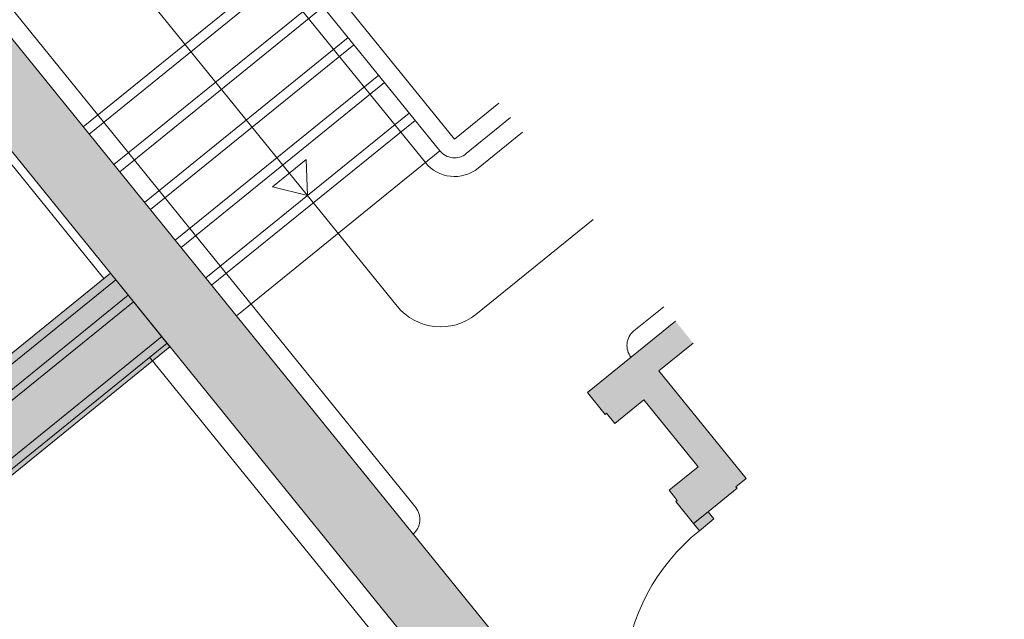
# Model space of a CAD drawing. Extents: x 6106 to 6370, y 343792 to 344213.
# Drawn here: x 6134 to 6139, y 344202 to 344205 of the extents above; entities that cross this region are included whole.
import ezdxf

# ---------------------------------------------------------------- set-up
doc = ezdxf.new("R2010")
doc.units = 0
doc.header["$LTSCALE"] = 4
doc.linetypes.add('AUSGEZOGEN', pattern=[0])
doc.linetypes.add('DASHED', pattern=[0.75, 0.5, -0.25])
for name, color, linetype, lineweight in [('A_00_Block', 214, 'CONTINUOUS', 0), ('A_00_UNBESTIMMT', 7, 'CONTINUOUS', 9), ('A_01_Bebauung_Bestand', 7, 'CONTINUOUS', 20), ('A_03_FETÜ_SN', 131, 'CONTINUOUS', 13), ('A_03_Stiege-Rampe_AN', 7, 'CONTINUOUS', 0), ('A_06_Symbol Schacht', 252, 'CONTINUOUS', 13)]:
    doc.layers.add(name, color=color, linetype=linetype, lineweight=lineweight)
doc.layers.add('A_06_Solid_Bestand', color=7, linetype='CONTINUOUS', lineweight=0, true_color=0x595959)

# ---------------------------------------------------------------- blocks, each defined once
blk = doc.blocks.new('TUER')
at = {"layer": 'A_03_FETÜ_SN'}
blk.add_line((-1, 0), (0, 0), dxfattribs=at)
blk.add_arc((0, 0), 1, 90, 180, dxfattribs=at)
blk = doc.blocks.new('E2_Grundriss')
at = {"layer": 'A_06_Solid_Bestand', "ltscale": 10}
h = blk.add_hatch(color=256, dxfattribs=at)
h.paths.add_polyline_path([(11.7332, 12.2971), (11.5832, 12.2971), (11.5832, 11.6915), (11.7332, 11.6915), (11.7332, 11.7015), (11.8032, 11.7015), (11.8032, 11.9015), (12.2632, 11.9015), (12.2632, 11.7015), (12.3332, 11.7015), (12.3332, 11.6915), (12.4832, 11.6915), (12.5332, 11.6915), (12.5332, 11.7915), (12.4832, 11.7915), (12.4832, 11.9915), (12.4732, 11.9915), (12.4732, 12.0615), (11.7332, 12.0615)])
edge = h.paths.add_edge_path()
edge.add_line((7.2832, 12.2971), (6.7832, 12.2971))
edge.add_line((6.7832, 12.2971), (6.7832, 10.1115))
edge.add_line((6.7832, 10.1115), (13.6832, 10.1115))
edge.add_line((13.6832, 10.1115), (13.6832, 10.7915))
edge.add_arc((13.3832, 10.7915), 0.3, 326.4427, 360, ccw=False)
edge.add_line((13.6332, 10.6257), (13.6332, 10.5915))
edge.add_arc((13.6332, 11.6915), 1.1, 268.6395, 270, ccw=False)
edge.add_arc((13.3832, 10.7915), 0.3, 270, 318.269, ccw=False)
edge.add_line((13.3832, 10.4915), (7.5832, 10.4915))
edge.add_arc((7.5832, 10.7915), 0.3, 180, 270, ccw=False)
edge.add_line((7.2832, 10.7915), (7.2832, 12.2971))
blk.add_hatch(color=256, dxfattribs=at).paths.add_polyline_path([(16.5032, 10.1115), (16.8332, 10.1115), (16.8682, 10.1115), (16.8682, 10.1015), (16.9832, 10.1015), (16.9832, 10.1115), (17.0732, 10.1115), (17.0732, 9.9915), (16.9382, 9.9915), (16.9382, 7.8315), (17.0732, 7.8315), (17.0732, 7.7115), (16.6982, 7.7115), (16.6982, 7.7615), (15.4682, 7.7615), (15.4682, 7.7115), (15.1832, 7.7115), (15.1832, 7.8315), (15.1832, 8.1115), (9.7832, 8.1115), (9.7832, 7.7115), (9.3932, 7.7115), (9.3932, 7.8315), (9.4682, 7.8315), (9.4832, 7.8315), (9.4832, 7.8615), (9.4832, 10.1115), (9.9882, 10.1115), (9.9882, 8.3465), (15.4082, 8.3465), (15.4082, 8.9115), (16.5032, 8.9115)])
at = {"layer": 'A_00_UNBESTIMMT'}
blk.add_line((9.4832, 10.0665), (6.9032, 10.0665), dxfattribs=at)
at = {"layer": 'A_01_Bebauung_Bestand'}
for p, q in [((10.0832, 12.2971), (10.0832, 11.9915)), ((10.0832, 11.9915), (8.7832, 11.9915)), ((12.4832, 11.7915), (12.4832, 11.6915)), ((9.5282, 10.1115), (9.5282, 7.9065)), ((9.6332, 10.1115), (9.6332, 8.3215)), ((9.6782, 10.1115), (9.6782, 8.3215)), ((9.9182, 10.1115), (9.9182, 8.3215)), ((9.9632, 10.1115), (9.9632, 8.3215))]:
    blk.add_line(p, q, dxfattribs=at)
for points in [[(6.7832, 12.2971), (6.7832, 10.1115), (13.6832, 10.1115), (13.6832, 10.7915, -0.147477), (13.6332, 10.6257), (13.6332, 10.5915, -0.005936), (13.6071, 10.5918, -0.213784), (13.3832, 10.4915), (7.5832, 10.4915, -0.414214), (7.2832, 10.7915), (7.2832, 12.2971)], [(10.1832, 12.2971), (10.1832, 11.9915, -0.414214), (10.0832, 11.8915), (8.7832, 11.8915, -0.414214), (8.6832, 11.9915), (8.6832, 12.2971)]]:
    blk.add_lwpolyline(points, format="xyb", dxfattribs=at)
for points in [[(11.5832, 12.2971), (11.5832, 11.6915), (11.7332, 11.6915), (11.7332, 11.7015), (11.8032, 11.7015), (11.8032, 11.9015), (12.2632, 11.9015), (12.2632, 11.7015), (12.3332, 11.7015), (12.3332, 11.6915), (12.4832, 11.6915), (12.5332, 11.6915), (12.5332, 11.7915), (12.4832, 11.7915), (12.4832, 11.9915), (12.4732, 11.9915), (12.4732, 12.0615), (11.7332, 12.0615), (11.7332, 12.2971)], [(9.4832, 7.8615), (9.4832, 10.1115), (9.9882, 10.1115), (9.9882, 8.3465)]]:
    blk.add_lwpolyline(points, dxfattribs=at)
at = {"layer": 'A_03_Stiege-Rampe_AN'}
for p, q in [((10.8832, 12.2971), (10.8832, 11.4915)), ((8.7832, 11.8915), (8.7832, 10.4915)), ((9.0432, 11.8915), (9.0432, 10.4915)), ((9.3032, 11.8915), (9.3032, 10.4915)), ((9.5632, 11.8915), (9.5632, 10.4915)), ((9.8232, 11.8915), (9.8232, 10.4915)), ((10.0832, 11.8915), (10.0832, 10.4915)), ((9.8232, 11.1915), (9.669, 11.3075)), ((9.669, 11.0755), (9.669, 11.3075)), ((10.5832, 11.1915), (8.2832, 11.1915)), ((9.8232, 11.1915), (9.669, 11.0755))]:
    blk.add_line(p, q, dxfattribs=at)
at = {"layer": 'A_03_Stiege-Rampe_AN', "linetype": 'DASHED'}
for p, q in [((8.8332, 11.8915), (8.8332, 10.4915)), ((9.0932, 11.8915), (9.0932, 10.4915)), ((9.3532, 11.8915), (9.3532, 10.4915)), ((9.6132, 11.8915), (9.6132, 10.4915)), ((9.8732, 11.8915), (9.8732, 10.4915))]:
    blk.add_line(p, q, dxfattribs=at)
at = {"layer": 'A_03_Stiege-Rampe_AN'}
for points in [[(10.2832, 12.2971), (10.2832, 11.9915, -0.414214), (10.0832, 11.7915), (8.7832, 11.7915, -0.414214), (8.5832, 11.9915), (8.5832, 12.2971)], [(11.4832, 12.2971), (11.4832, 12.0915, 0.414214), (11.5832, 11.9915), (11.5832, 11.9915)], [(11.5832, 10.4915), (11.5832, 10.4915, 0.414214), (11.4832, 10.5915), (7.5832, 10.5915)]]:
    blk.add_lwpolyline(points, format="xyb", dxfattribs=at)
at = {"layer": 'A_03_Stiege-Rampe_AN', "ltscale": 10}
blk.add_arc((10.5832, 11.4915), 0.3, 270, 360, dxfattribs=at)
at = {"layer": 'A_06_Symbol Schacht'}
blk.add_line((15.4082, 9.9915), (9.9632, 9.9915), dxfattribs=at)
at = {"layer": 'A_00_Block', "ltscale": 10, "xscale": 1.1, "yscale": 1.1, "zscale": 1.1, "rotation": 89.99470022212208}
blk.add_blockref('TUER', (13.6332, 11.6915), dxfattribs=at)

msp = doc.modelspace()

# ---------------------------------------------------------------- block references
at = {"layer": 'A_01_Bebauung_Bestand', "linetype": 'AUSGEZOGEN', "rotation": 309.0093813622794}
msp.add_blockref('E2_Grundriss', (6120.6485, 344204.6097), dxfattribs=at)

doc.saveas('drawing.dxf')
